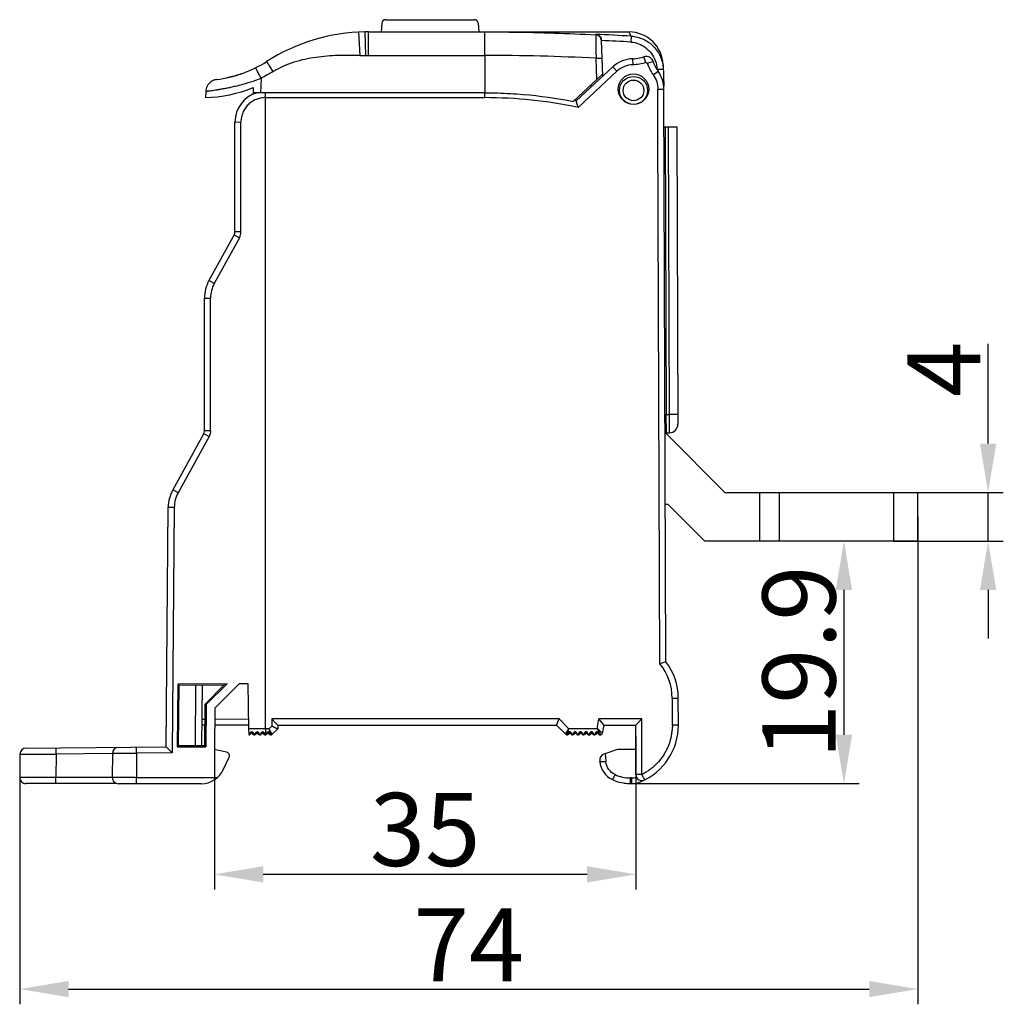
# Model space of a CAD drawing. Units: millimetres. Extents: x 5612 to 6834, y -136 to 912.
# Drawn here: x 5726 to 5806, y 154 to 235 of the extents above; entities that cross this region are included whole.
import ezdxf

# ---------------------------------------------------------------- set-up
doc = ezdxf.new("R2010")
doc.units = ezdxf.units.MM
doc.layers.add('1', color=7, linetype='Continuous')
doc.styles.add('dim', font='ariali.ttf', dxfattribs={"width": 0.707})
doc.dimstyles.new('GB$0', dxfattribs={"dimtxt": 6, "dimasz": 4, "dimexe": 1.25, "dimexo": 0, "dimtad": 1, "dimdsep": 46, "dimtxsty": 'dim', "dimcen": 5, "dimdle": 3.6, "dimclrd": 3, "dimclre": 3, "dimclrt": 256, "dimazin": 2, "dimtfac": 1, "dimtmove": 0, "dimatfit": 3, "dimfxl": 1, "dimtolj": 1, "dimarcsym": 0})

# ---------------------------------------------------------------- blocks, each defined once
blk = doc.blocks.new('*D144')
at = {"color": 3, "linetype": 'Continuous', "lineweight": -2, "transparency": 16777216}
for p, q in [((5799.351, 193.991), (5799.351, 153.971)), ((5725.625, 173.548), (5725.625, 153.971)), ((5729.625, 155.221), (5795.351, 155.221))]:
    blk.add_line(p, q, dxfattribs=at)
at = {"color": 3, "transparency": 16777216}
for points in [[(5729.625, 155.887), (5729.625, 154.554), (5725.625, 155.221)], [(5795.351, 154.554), (5795.351, 155.887), (5799.351, 155.221)]]:
    blk.add_solid(points, dxfattribs=at)
at = {"layer": 'Defpoints', "color": 0, "transparency": 16777216}
for p in [(5799.351, 193.991), (5725.625, 173.548), (5799.351, 155.221)]:
    blk.add_point(p, dxfattribs=at)
at = {"transparency": 16777216, "insert": (5762.488, 158.846), "char_height": 6, "attachment_point": 5, "style": 'dim'}
blk.add_mtext('\\A1;74', dxfattribs=at)
blk = doc.blocks.new('*D145')
at = {"color": 3, "linetype": 'Continuous', "lineweight": -2, "transparency": 16777216}
for p, q in [((5793.517, 191.991), (5792.026, 191.991)), ((5793.276, 187.991), (5793.276, 176.091)), ((5775.846, 172.091), (5794.526, 172.091))]:
    blk.add_line(p, q, dxfattribs=at)
at = {"color": 3, "transparency": 16777216}
for points in [[(5793.943, 187.991), (5792.61, 187.991), (5793.276, 191.991)], [(5792.61, 176.091), (5793.943, 176.091), (5793.276, 172.091)]]:
    blk.add_solid(points, dxfattribs=at)
at = {"layer": 'Defpoints', "color": 0, "transparency": 16777216}
for p in [(5793.517, 191.991), (5775.846, 172.091), (5793.276, 172.091)]:
    blk.add_point(p, dxfattribs=at)
at = {"transparency": 16777216, "insert": (5789.588, 182.041), "char_height": 6, "attachment_point": 5, "rotation": 90, "style": 'dim'}
blk.add_mtext('\\A1;19.9', dxfattribs=at)
blk = doc.blocks.new('*D146')
at = {"color": 3, "linetype": 'Continuous', "lineweight": -2, "transparency": 16777216}
for p, q in [((5805.108, 199.991), (5805.108, 208.187)), ((5797.351, 195.991), (5806.358, 195.991)), ((5805.108, 191.991), (5805.108, 195.991)), ((5797.351, 191.991), (5806.358, 191.991)), ((5805.108, 187.991), (5805.108, 183.991))]:
    blk.add_line(p, q, dxfattribs=at)
at = {"color": 3, "transparency": 16777216}
for points in [[(5804.441, 199.991), (5805.774, 199.991), (5805.108, 195.991)], [(5805.774, 187.991), (5804.441, 187.991), (5805.108, 191.991)]]:
    blk.add_solid(points, dxfattribs=at)
at = {"layer": 'Defpoints', "color": 0, "transparency": 16777216}
for p in [(5797.351, 195.991), (5805.108, 195.991), (5797.351, 191.991)]:
    blk.add_point(p, dxfattribs=at)
at = {"transparency": 16777216, "insert": (5801.483, 206.089), "char_height": 6, "attachment_point": 5, "rotation": 90, "style": 'dim'}
blk.add_mtext('\\A1;4', dxfattribs=at)
blk = doc.blocks.new('*D147')
at = {"color": 3, "linetype": 'Continuous', "lineweight": -2, "transparency": 16777216}
for p, q in [((5741.609, 176.258), (5741.609, 163.386)), ((5776.187, 175.956), (5776.187, 163.386)), ((5772.187, 164.636), (5745.609, 164.636))]:
    blk.add_line(p, q, dxfattribs=at)
at = {"color": 3, "transparency": 16777216}
for points in [[(5745.609, 165.303), (5745.609, 163.969), (5741.609, 164.636)], [(5772.187, 163.969), (5772.187, 165.303), (5776.187, 164.636)]]:
    blk.add_solid(points, dxfattribs=at)
at = {"layer": 'Defpoints', "color": 0, "transparency": 16777216}
for p in [(5741.609, 176.258), (5776.187, 175.956), (5741.609, 164.636)]:
    blk.add_point(p, dxfattribs=at)
at = {"transparency": 16777216, "insert": (5758.898, 168.324), "char_height": 6, "attachment_point": 5, "style": 'dim'}
blk.add_mtext('\\A1;35', dxfattribs=at)

msp = doc.modelspace()

# ---------------------------------------------------------------- linework, layer by layer
at = {"layer": '1', "color": 7, "linetype": 'Continuous'}
for p, q in [((5755.335, 234.507), (5755.298, 233.792)), ((5755.635, 234.792), (5762.961, 234.791)), ((5763.26, 234.507), (5763.298, 233.791)), ((5753.423, 233.769), (5753.528, 231.863)), ((5753.95, 233.788), (5753.989, 231.861)), ((5754.046, 233.79), (5753.955, 233.788)), ((5754.107, 233.791), (5754.046, 233.79)), ((5754.227, 233.791), (5754.252, 233.791)), ((5754.252, 233.792), (5763.741, 233.791)), ((5754.252, 231.862), (5754.252, 233.792)), ((5763.741, 233.791), (5775.63, 233.791)), ((5763.788, 231.861), (5763.789, 233.791)), ((5772.892, 233.588), (5772.897, 233.553)), ((5775.806, 233.437), (5775.63, 233.791)), ((5775.805, 233.436), (5775.709, 233.632)), ((5773.473, 230.15), (5773.37, 233.083)), ((5775.805, 233.436), (5775.776, 232.956)), ((5753.528, 231.863), (5753.989, 231.861)), ((5753.989, 231.861), (5754.252, 231.861)), ((5754.252, 231.861), (5763.788, 231.861)), ((5763.788, 231.861), (5763.788, 228.791)), ((5772.987, 229.872), (5772.926, 231.622)), ((5775.957, 231.587), (5775.701, 231.57)), ((5775.962, 231.09), (5775.952, 231.587)), ((5777.012, 231.273), (5776.852, 231.744)), ((5777.012, 231.273), (5777.043, 231.278)), ((5777.136, 231.211), (5777.611, 231.366)), ((5771.302, 228.134), (5774.3, 230.919)), ((5774.641, 230.556), (5771.453, 227.594)), ((5774.563, 231.132), (5774.3, 230.919)), ((5774.3, 230.919), (5774.641, 230.556)), ((5777.622, 230.263), (5778.027, 230.554)), ((5777.943, 230.677), (5777.942, 230.728)), ((5778.429, 231.089), (5778.49, 229.327)), ((5742.633, 230.018), (5742.587, 230.009)), ((5742.85, 230.068), (5742.633, 230.018)), ((5743.094, 230.13), (5742.85, 230.068)), ((5743.14, 230.143), (5743.094, 230.13)), ((5745.425, 229.983), (5745.377, 228.791)), ((5773.467, 230.318), (5771.06, 228.082)), ((5740.885, 228.916), (5740.864, 228.397)), ((5744.777, 229.218), (5744.784, 228.783)), ((5763.788, 228.791), (5744.784, 228.791)), ((5744.784, 228.791), (5744.784, 228.678)), ((5745.784, 202.49), (5745.784, 228.791)), ((5763.786, 228.394), (5763.787, 228.791)), ((5772.498, 229.417), (5772.503, 229.25)), ((5774.777, 228.901), (5774.855, 228.901)), ((5777.149, 228.901), (5777.227, 228.901)), ((5778.002, 229.097), (5778.502, 229.096)), ((5778.012, 225.856), (5778.003, 229.097)), ((5778.666, 182.091), (5778.502, 229.096)), ((5745.784, 228.394), (5763.786, 228.394)), ((5743.284, 226.391), (5743.78, 226.394)), ((5743.284, 217.377), (5743.284, 226.391)), ((5743.78, 217.379), (5743.78, 226.395)), ((5778.167, 181.921), (5778.012, 225.856)), ((5778.513, 225.988), (5779.562, 225.988)), ((5778.612, 225.988), (5778.695, 202.388)), ((5778.945, 202.387), (5778.862, 225.987)), ((5779.562, 225.988), (5779.648, 201.594)), ((5743.222, 217.136), (5741.155, 213.378)), ((5743.656, 216.898), (5741.589, 213.139)), ((5743.222, 217.136), (5743.656, 216.898)), ((5743.78, 217.379), (5743.284, 217.377)), ((5741.589, 213.139), (5741.155, 213.378)), ((5740.784, 211.932), (5741.28, 211.935)), ((5740.784, 201.055), (5740.784, 211.932)), ((5741.28, 201.055), (5741.28, 211.937)), ((5745.784, 176.593), (5745.784, 202.49)), ((5778.7, 200.891), (5778.695, 202.388)), ((5778.695, 202.388), (5778.945, 202.387)), ((5779.645, 202.392), (5778.945, 202.387)), ((5778.948, 200.891), (5778.945, 202.387)), ((5740.722, 200.814), (5738.181, 196.193)), ((5741.156, 200.576), (5738.615, 195.955)), ((5740.722, 200.814), (5741.156, 200.575)), ((5741.28, 201.057), (5740.784, 201.055)), ((5778.6, 200.891), (5778.948, 200.891)), ((5778.707, 200.791), (5778.601, 200.791)), ((5783.507, 195.991), (5778.707, 200.791)), ((5738.615, 195.955), (5738.181, 196.193)), ((5783.507, 195.991), (5799.351, 195.991)), ((5786.351, 195.991), (5786.351, 191.991)), ((5787.951, 195.991), (5787.951, 191.991)), ((5797.351, 195.991), (5797.351, 191.991)), ((5799.351, 191.991), (5799.351, 195.991)), ((5778.851, 194.991), (5778.621, 194.991)), ((5778.851, 194.991), (5781.851, 191.991)), ((5737.638, 175.096), (5737.81, 194.774)), ((5737.81, 194.774), (5738.306, 194.772)), ((5738.306, 194.772), (5738.13, 174.603)), ((5799.351, 191.991), (5781.851, 191.991)), ((5778.666, 182.091), (5778.166, 181.92)), ((5738.584, 180.253), (5738.539, 175.104)), ((5742.645, 180.288), (5738.584, 180.253)), ((5738.584, 180.253), (5738.678, 180.159)), ((5742.645, 180.288), (5740.929, 178.572)), ((5741.626, 178.28), (5743.647, 180.3)), ((5742.645, 180.288), (5742.412, 180.191)), ((5743.647, 180.3), (5744.344, 180.3)), ((5744.344, 180.3), (5744.409, 176.593)), ((5738.678, 180.159), (5738.635, 175.199)), ((5738.678, 180.159), (5742.412, 180.191)), ((5740.035, 175.199), (5740.079, 180.171)), ((5740.583, 180.175), (5740.539, 175.199)), ((5740.834, 178.612), (5742.412, 180.191)), ((5779.178, 179.096), (5779.677, 179.095)), ((5779.18, 179.096), (5779.182, 176.892)), ((5779.684, 176.891), (5779.677, 179.095)), ((5740.804, 175.199), (5740.834, 178.612)), ((5740.929, 178.572), (5740.834, 178.612)), ((5740.929, 178.572), (5740.899, 175.104)), ((5741.626, 178.28), (5741.597, 174.895)), ((5740.559, 177.389), (5740.823, 177.389)), ((5741.619, 177.389), (5744.395, 177.39)), ((5746.302, 177.394), (5746.302, 176.812)), ((5769.891, 177.394), (5746.302, 177.394)), ((5769.684, 176.891), (5769.891, 177.394)), ((5769.891, 177.394), (5770.691, 176.594)), ((5773.024, 176.594), (5773.165, 177.394)), ((5773.584, 176.891), (5773.165, 177.394)), ((5776.682, 177.394), (5773.165, 177.394)), ((5776.682, 177.394), (5776.184, 176.891)), ((5776.698, 172.837), (5776.682, 177.394)), ((5740.819, 176.891), (5740.554, 176.891)), ((5744.404, 176.891), (5741.614, 176.891)), ((5745.784, 176.593), (5744.409, 176.593)), ((5744.409, 176.591), (5744.418, 176.091)), ((5744.55, 176.271), (5744.48, 176.17)), ((5744.528, 176.134), (5744.656, 176.26)), ((5744.566, 176.29), (5744.55, 176.271)), ((5744.592, 176.308), (5744.566, 176.29)), ((5744.626, 176.322), (5744.592, 176.308)), ((5744.69, 176.247), (5744.691, 176.233)), ((5745, 176.271), (5744.927, 176.169)), ((5744.978, 176.134), (5745.106, 176.26)), ((5745.016, 176.29), (5745, 176.271)), ((5745.042, 176.308), (5745.016, 176.29)), ((5745.076, 176.322), (5745.042, 176.308)), ((5745.14, 176.247), (5745.141, 176.233)), ((5745.45, 176.271), (5745.377, 176.169)), ((5745.428, 176.134), (5745.556, 176.26)), ((5745.466, 176.29), (5745.45, 176.271)), ((5745.492, 176.308), (5745.466, 176.29)), ((5745.526, 176.322), (5745.492, 176.308)), ((5745.59, 176.247), (5745.591, 176.233)), ((5746.08, 176.594), (5745.784, 176.594)), ((5745.811, 176.145), (5745.849, 176.199)), ((5745.849, 176.199), (5745.901, 176.271)), ((5745.878, 176.134), (5746.006, 176.26)), ((5745.917, 176.29), (5745.901, 176.271)), ((5745.943, 176.308), (5745.917, 176.29)), ((5745.976, 176.322), (5745.943, 176.308)), ((5746.04, 176.247), (5746.041, 176.233)), ((5746.08, 176.594), (5746.302, 176.812)), ((5746.229, 176.324), (5746.08, 176.594)), ((5746.08, 176.594), (5746.165, 176.296)), ((5746.165, 176.296), (5746.195, 176.185)), ((5746.285, 176.222), (5746.229, 176.324)), ((5746.328, 176.134), (5746.285, 176.222)), ((5746.328, 176.134), (5746.793, 176.591)), ((5746.798, 176.891), (5746.793, 176.591)), ((5746.798, 176.891), (5769.684, 176.891)), ((5769.684, 176.891), (5770.44, 176.135)), ((5770.44, 176.135), (5770.485, 176.221)), ((5770.485, 176.221), (5770.542, 176.321)), ((5770.542, 176.321), (5770.691, 176.594)), ((5770.575, 176.185), (5770.605, 176.296)), ((5770.605, 176.296), (5770.691, 176.594)), ((5770.653, 176.295), (5770.616, 176.246)), ((5773.024, 176.594), (5770.691, 176.594)), ((5770.732, 176.246), (5770.731, 176.233)), ((5770.765, 176.26), (5770.766, 176.26)), ((5770.766, 176.26), (5770.792, 176.247)), ((5770.89, 176.135), (5770.766, 176.26)), ((5770.792, 176.247), (5770.829, 176.25)), ((5770.829, 176.25), (5770.872, 176.269)), ((5770.939, 176.172), (5770.872, 176.269)), ((5771.102, 176.294), (5771.066, 176.246)), ((5771.182, 176.246), (5771.181, 176.233)), ((5771.182, 176.249), (5771.183, 176.251)), ((5771.183, 176.253), (5771.185, 176.255)), ((5771.183, 176.251), (5771.183, 176.253)), ((5771.34, 176.135), (5771.216, 176.26)), ((5771.389, 176.172), (5771.322, 176.269)), ((5771.553, 176.295), (5771.516, 176.246)), ((5771.632, 176.246), (5771.631, 176.233)), ((5771.665, 176.26), (5771.666, 176.26)), ((5771.79, 176.135), (5771.666, 176.26)), ((5771.839, 176.172), (5771.772, 176.269)), ((5772.003, 176.294), (5771.966, 176.246)), ((5772.082, 176.246), (5772.081, 176.234)), ((5772.116, 176.26), (5772.24, 176.135)), ((5772.289, 176.172), (5772.222, 176.269)), ((5772.452, 176.294), (5772.416, 176.246)), ((5772.532, 176.246), (5772.531, 176.233)), ((5772.566, 176.26), (5772.69, 176.135)), ((5772.739, 176.172), (5772.672, 176.269)), ((5772.902, 176.294), (5772.866, 176.246)), ((5772.982, 176.246), (5772.981, 176.233)), ((5773.016, 176.26), (5773.14, 176.135)), ((5773.024, 176.594), (5773.208, 176.283)), ((5773.189, 176.172), (5773.122, 176.269)), ((5773.208, 176.283), (5773.305, 176.112)), ((5773.465, 176.215), (5773.584, 176.891)), ((5773.584, 176.891), (5776.184, 176.891)), ((5776.198, 172.833), (5776.184, 176.891)), ((5779.684, 176.891), (5779.484, 176.893)), ((5744.434, 176.11), (5744.418, 176.091)), ((5744.48, 176.17), (5744.434, 176.11)), ((5744.839, 176.111), (5744.833, 176.158)), ((5744.839, 176.111), (5744.841, 176.091)), ((5744.841, 176.091), (5744.873, 176.091)), ((5744.927, 176.169), (5744.873, 176.091)), ((5745.289, 176.111), (5745.283, 176.158)), ((5745.289, 176.111), (5745.291, 176.091)), ((5745.291, 176.091), (5745.323, 176.091)), ((5745.377, 176.169), (5745.323, 176.091)), ((5745.739, 176.111), (5745.733, 176.158)), ((5745.739, 176.111), (5745.741, 176.091)), ((5745.741, 176.091), (5745.773, 176.091)), ((5745.773, 176.091), (5745.779, 176.099)), ((5745.779, 176.099), (5745.786, 176.11)), ((5745.786, 176.11), (5745.785, 176.178)), ((5745.824, 176.112), (5745.786, 176.11)), ((5746.19, 176.111), (5746.184, 176.158)), ((5746.19, 176.111), (5746.191, 176.091)), ((5746.191, 176.091), (5746.223, 176.091)), ((5746.195, 176.185), (5746.223, 176.091)), ((5770.546, 176.091), (5770.575, 176.185)), ((5770.546, 176.091), (5770.581, 176.091)), ((5770.581, 176.091), (5770.582, 176.11)), ((5770.586, 176.153), (5770.582, 176.11)), ((5770.996, 176.091), (5770.981, 176.112)), ((5770.996, 176.091), (5771.031, 176.091)), ((5771.031, 176.091), (5771.032, 176.11)), ((5771.036, 176.153), (5771.032, 176.11)), ((5771.446, 176.091), (5771.431, 176.112)), ((5771.446, 176.091), (5771.481, 176.091)), ((5771.481, 176.091), (5771.482, 176.11)), ((5771.486, 176.153), (5771.482, 176.11)), ((5771.896, 176.091), (5771.881, 176.112)), ((5771.896, 176.091), (5771.931, 176.091)), ((5771.931, 176.091), (5771.932, 176.11)), ((5771.936, 176.153), (5771.932, 176.11)), ((5772.346, 176.091), (5772.331, 176.112)), ((5772.346, 176.091), (5772.381, 176.091)), ((5772.381, 176.091), (5772.382, 176.11)), ((5772.386, 176.153), (5772.382, 176.11)), ((5772.796, 176.091), (5772.781, 176.112)), ((5772.796, 176.091), (5772.831, 176.091)), ((5772.831, 176.091), (5772.832, 176.11)), ((5772.836, 176.153), (5772.832, 176.11)), ((5773.246, 176.091), (5773.189, 176.172)), ((5773.246, 176.091), (5773.317, 176.091)), ((5773.305, 176.112), (5773.317, 176.091)), ((5726.128, 174.996), (5737.638, 175.096)), ((5728.607, 174.515), (5728.607, 175.017)), ((5735.216, 174.578), (5735.199, 172.574)), ((5735.216, 174.578), (5735.216, 175.075)), ((5738.13, 174.603), (5735.216, 174.578)), ((5737.638, 175.096), (5738.13, 174.603)), ((5738.635, 175.199), (5738.539, 175.104)), ((5738.539, 175.104), (5740.899, 175.104)), ((5740.804, 175.199), (5738.635, 175.199)), ((5740.804, 175.199), (5740.899, 175.104)), ((5742.6, 174.675), (5741.597, 174.895)), ((5774.693, 174.891), (5773.567, 174.516)), ((5776.191, 174.891), (5774.693, 174.891)), ((5725.633, 174.5), (5725.616, 172.596)), ((5728.607, 174.515), (5728.59, 172.589)), ((5733.234, 174.555), (5728.607, 174.515)), ((5733.234, 174.566), (5733.216, 172.576)), ((5742.327, 173.226), (5742.807, 174.256)), ((5773.227, 173.998), (5773.237, 173.891)), ((5773.677, 174.553), (5773.735, 173.891)), ((5728.59, 172.589), (5725.616, 172.596)), ((5728.595, 172.091), (5728.59, 172.589)), ((5733.216, 172.589), (5728.59, 172.589)), ((5735.203, 172.072), (5735.199, 172.574)), ((5741.84, 172.574), (5735.199, 172.574)), ((5775.744, 172.091), (5775.744, 172.548)), ((5775.846, 172.548), (5775.744, 172.548)), ((5775.846, 172.548), (5775.846, 172.091)), ((5776.698, 172.837), (5776.198, 172.833)), ((5776.923, 172.388), (5776.698, 172.837)), ((5733.596, 172.091), (5726.116, 172.091)), ((5740.514, 172.072), (5733.716, 172.072)), ((5775.744, 172.091), (5775.846, 172.091))]:
    msp.add_line(p, q, dxfattribs=at)
for points in [[(5741.728, 229.864), (5741.692, 229.857), (5741.632, 229.843), (5741.555, 229.82), (5741.471, 229.786), (5741.385, 229.741), (5741.298, 229.685), (5741.215, 229.617), (5741.137, 229.538), (5741.066, 229.447), (5741.004, 229.346), (5740.953, 229.234), (5740.915, 229.113), (5740.892, 228.984), (5740.887, 228.915)], [(5741.789, 229.873), (5741.777, 229.871), (5741.753, 229.868), (5741.728, 229.864)], [(5743.772, 230.338), (5743.659, 230.299), (5743.363, 230.206), (5743.312, 230.192)], [(5770.733, 176.251), (5770.733, 176.253), (5770.735, 176.256), (5770.736, 176.258), (5770.739, 176.261), (5770.744, 176.263), (5770.755, 176.265), (5770.762, 176.263), (5770.765, 176.26)], [(5771.185, 176.255), (5771.186, 176.258), (5771.189, 176.261)], [(5771.189, 176.261), (5771.193, 176.263), (5771.204, 176.265), (5771.211, 176.263), (5771.215, 176.261)], [(5771.633, 176.251), (5771.633, 176.253), (5771.635, 176.256), (5771.636, 176.258), (5771.639, 176.261), (5771.644, 176.263), (5771.655, 176.265), (5771.662, 176.263), (5771.665, 176.26)]]:
    msp.add_lwpolyline(points, dxfattribs=at)
for centre, radius in [((5776.002, 229.088), 1.25), ((5776.002, 228.988), 1.15), ((5776.002, 228.988), 0.85)]:
    msp.add_circle(centre, radius, dxfattribs=at)
for centre, radius, start, end in [((5755.635, 234.492), 0.3, 89.99923, 177.00015), ((5762.961, 234.491), 0.3, 2.99991, 89.99355), ((5754.252, 218.201), 15.591, 91.09307, 122.46793), ((5754.252, 218.201), 15.591, 89.99992, 90.85212), ((5763.782, 30.247), 203.545, 86.61351, 87.43473), ((5775.63, 230.991), 2.8, 1.99969, 90.00004), ((5772.871, 233.054), 0.5, 2.02845, 87.07917), ((5763.637, 26.188), 207.124, 86.6399, 87.30645), ((5740.514, 239.791), 10, 277.18196, 302.46793), ((5763.728, 54.935), 176.926, 87.02007, 89.98067), ((5776.002, 229.088), 2.5, 91.13636, 132.89453), ((5777.044, 231.173), 0.602, 90.0614, 108.57452), ((5777.043, 231.18), 0.0981, 18.38288, 90.00462), ((5780.498, 232.336), 3.545, 198.50896, 215.78934), ((5776.002, 229.088), 2.5, 0.19973, 35.89935), ((5740.514, 239.791), 11.4, 271.76168, 291.95575), ((5745.784, 226.391), 2.5, 105.92457, 180.00001), ((5763.795, 191.3), 37.591, 78.47999, 78.72322), ((5742.782, 217.378), 0.503, 331.26898, 359.92305), ((5742.781, 217.379), 0.998, 331.18257, 359.99213), ((5743.784, 211.932), 3, 151.19205, 180), ((5743.779, 211.935), 2.499, 151.18811, 179.95057), ((5778.948, 201.591), 0.7, 270.00005, 0.2), ((5740.282, 201.055), 0.503, 331.26898, 359.92305), ((5740.81, 194.748), 3, 151.19205, 179.50001), ((5774.668, 179.075), 4.509, 0.25819, 39.12364), ((5774.677, 179.077), 5, 0.2, 37.06991), ((5744.67, 176.246), 0.02, 2.31978, 134.61919), ((5744.824, 176.254), 0.134, 182.8635, 188.28731), ((5744.841, 176.241), 0.15, 183, 270.00002), ((5744.488, 176.085), 0.353, 11.84479, 21.05866), ((5745.12, 176.246), 0.02, 2.65997, 134.5625), ((5745.274, 176.254), 0.134, 182.94143, 188.38315), ((5745.291, 176.241), 0.15, 183, 270.00002), ((5744.938, 176.085), 0.353, 11.84479, 21.05866), ((5745.57, 176.246), 0.02, 2.65997, 134.5625), ((5745.724, 176.254), 0.134, 182.94143, 188.38315), ((5745.741, 176.241), 0.15, 183, 270.00002), ((5745.388, 176.085), 0.353, 11.84479, 21.05866), ((5834.977, 176.571), 89.192, 179.98519, 180.18096), ((5778.517, 176.384), 32.732, 180.16596, 180.36067), ((5746.02, 176.246), 0.02, 2.28492, 134.625), ((5746.191, 176.241), 0.15, 183, 270), ((5745.841, 176.087), 0.35, 11.61415, 20.88572), ((5770.581, 176.241), 0.15, 270, 357), ((5770.752, 176.245), 0.02, 45, 177.49987), ((5771.031, 176.241), 0.15, 269.99999, 357), ((5771.202, 176.245), 0.02, 45, 177.99603), ((5771.481, 176.241), 0.15, 269.99999, 357), ((5771.497, 176.253), 0.135, 351.87362, 357.08124), ((5771.652, 176.245), 0.02, 45, 177.49987), ((5771.931, 176.241), 0.15, 269.99999, 358.13972), ((5772.102, 176.245), 0.02, 45, 179.04134), ((5772.381, 176.241), 0.15, 269.99999, 357), ((5772.552, 176.245), 0.02, 45, 179.12985), ((5772.831, 176.241), 0.15, 269.99999, 357), ((5773.002, 176.245), 0.02, 45, 179.12985), ((5773.317, 176.241), 0.15, 270.0104, 349.99863), ((5774.66, 176.874), 5.025, 293.0882, 0.20918), ((5779.464, 102.178), 74.715, 89.98459, 90.21561), ((5744.423, 176.241), 0.15, 268.07158, 314.5), ((5744.873, 176.241), 0.15, 270.00018, 314.5), ((5745.323, 176.241), 0.15, 270.00018, 314.5), ((5745.773, 176.241), 0.15, 270.00005, 314.5), ((5757.693, 167.649), 14.607, 144.43414, 144.60347), ((5746.223, 176.241), 0.15, 270.00151, 314.49998), ((5770.546, 176.241), 0.15, 224.99984, 269.99636), ((5770.996, 176.241), 0.15, 225, 269.99999), ((5782.165, 183.961), 13.663, 214.75341, 215.0626), ((5771.446, 176.241), 0.15, 225, 269.99999), ((5782.615, 183.961), 13.663, 214.75341, 215.0626), ((5771.896, 176.241), 0.15, 225, 269.99973), ((5783.065, 183.961), 13.663, 214.75341, 215.0626), ((5772.346, 176.241), 0.15, 225, 270), ((5783.515, 183.961), 13.663, 214.75341, 215.0626), ((5772.796, 176.241), 0.15, 225, 270), ((5783.965, 183.961), 13.663, 214.75341, 215.0626), ((5773.246, 176.241), 0.15, 225, 269.99873), ((5726.133, 174.496), 0.5, 90.5, 179.50039), ((5733.734, 174.562), 0.5, 90.49982, 179.5), ((5742.535, 174.382), 0.3, 334.99999, 77.52132), ((5773.725, 174.042), 0.5, 108.43485, 185), ((5775.03, 174.048), 1.8, 185, 245.26686), ((5740.514, 174.072), 2, 270.00002, 335), ((5726.116, 172.591), 0.5, 179.5002, 270), ((5733.716, 172.572), 0.5, 179.5, 270), ((5775.747, 175.612), 3.521, 245.32005, 269.95522), ((5775.744, 175.554), 3.006, 245.26784, 270.00883), ((5775.844, 174.057), 1.509, 270.05591, 285.77263), ((5775.846, 174.091), 2, 270, 293.0882), ((5776.698, 172.834), 0.5, 180.2, 296.74165), ((5775.745, 175.591), 3.5, 261.71914, 269.98169)]:
    msp.add_arc(centre, radius, start, end, dxfattribs=at)
for points, knots in [([(5763.789, 233.791), (5764.548, 233.791), (5767.585, 233.77), (5770.622, 233.673), (5772.896, 233.553)], [0, 0, 0, 0, 0.249918, 1, 1, 1, 1]), ([(5772.892, 233.588), (5772.947, 233.583), (5773.058, 233.554), (5773.21, 233.455), (5773.332, 233.295), (5773.368, 233.157), (5773.37, 233.083)], [0, 0, 0, 0, 0.21748, 0.449723, 0.708612, 1, 1, 1, 1]), ([(5772.897, 233.553), (5772.898, 233.536), (5772.9, 233.478), (5772.906, 233.358), (5772.909, 233.176), (5772.913, 232.939), (5772.916, 232.655), (5772.92, 232.211), (5772.923, 231.862), (5772.926, 231.622)], [0, 0, 0, 0, 0.027328, 0.090174, 0.185674, 0.30992, 0.458546, 0.62681, 1, 1, 1, 1]), ([(5775.776, 232.956), (5775.997, 232.944), (5776.436, 232.841), (5777.019, 232.507), (5777.491, 232.03), (5777.712, 231.639), (5777.793, 231.433)], [0, 0, 0, 0, 0.249933, 0.49995, 0.750028, 1, 1, 1, 1]), ([(5775.805, 233.437), (5775.978, 233.427), (5776.321, 233.374), (5776.974, 233.145), (5777.694, 232.638), (5778.18, 231.903), (5778.391, 231.245), (5778.435, 230.9), (5778.441, 230.728)], [0, 0, 0, 0, 0.125264, 0.25052, 0.499983, 0.749465, 0.874735, 1, 1, 1, 1]), ([(5746.423, 230.54), (5746.391, 230.591), (5746.326, 230.692), (5746.229, 230.843), (5746.136, 230.986), (5746.063, 231.097), (5746.011, 231.175), (5745.978, 231.224), (5745.95, 231.265), (5745.927, 231.298), (5745.909, 231.323), (5745.897, 231.339), (5745.89, 231.348), (5745.886, 231.352), (5745.884, 231.354), (5745.883, 231.355), (5745.883, 231.354)], [0, 0, 0, 0, 0.183786, 0.370537, 0.549304, 0.708326, 0.777078, 0.837294, 0.888209, 0.92947, 0.960923, 0.982802, 0.990269, 0.995527, 0.998692, 1, 1, 1, 1]), ([(5753.528, 231.864), (5752.937, 231.867), (5751.738, 231.87), (5749.924, 231.74), (5748.415, 231.419), (5747.396, 231.039), (5746.832, 230.771), (5746.557, 230.621), (5746.423, 230.54)], [0, 0, 0, 0, 0.24255, 0.490981, 0.744249, 0.8718, 0.935751, 1, 1, 1, 1]), ([(5772.926, 231.622), (5772.956, 231.623), (5773.017, 231.625), (5773.107, 231.627), (5773.194, 231.628), (5773.271, 231.629), (5773.327, 231.629), (5773.364, 231.628), (5773.385, 231.627), (5773.4, 231.626), (5773.412, 231.625), (5773.417, 231.624), (5773.421, 231.623), (5773.421, 231.622)], [0, 0, 0, 0, 0.182379, 0.368185, 0.546792, 0.706188, 0.835303, 0.886569, 0.928199, 0.959814, 0.981816, 0.994858, 1, 1, 1, 1]), ([(5775.952, 231.587), (5776.029, 231.589), (5776.334, 231.606), (5776.635, 231.671), (5776.852, 231.744)], [0, 0, 0, 0, 0.251035, 1, 1, 1, 1]), ([(5777.611, 231.366), (5777.572, 231.482), (5777.417, 231.696), (5777.166, 231.775), (5777.043, 231.775)], [0, 0, 0, 0, 0.500079, 1, 1, 1, 1]), ([(5777.611, 231.366), (5777.635, 231.293), (5777.742, 231.008), (5777.893, 230.739), (5778.027, 230.554)], [0, 0, 0, 0, 0.251035, 1, 1, 1, 1]), ([(5745.425, 229.983), (5745.399, 230.036), (5745.345, 230.144), (5745.265, 230.302), (5745.188, 230.453), (5745.128, 230.57), (5745.085, 230.652), (5745.058, 230.704), (5745.035, 230.747), (5745.016, 230.782), (5745.001, 230.809), (5744.991, 230.826), (5744.985, 230.835), (5744.982, 230.84), (5744.98, 230.842), (5744.979, 230.843), (5744.979, 230.843)], [0, 0, 0, 0, 0.184109, 0.37079, 0.549523, 0.708595, 0.777159, 0.837237, 0.888264, 0.929675, 0.96109, 0.982877, 0.990335, 0.995603, 0.998766, 1, 1, 1, 1]), ([(5746.423, 230.54), (5746.26, 230.443), (5745.933, 230.248), (5745.596, 230.069), (5745.425, 229.983)], [0, 0, 0, 0, 0.497646, 1, 1, 1, 1]), ([(5775.962, 231.09), (5775.721, 231.084), (5775.235, 230.988), (5774.818, 230.719), (5774.641, 230.556)], [0, 0, 0, 0, 0.500001, 1, 1, 1, 1]), ([(5777.942, 230.728), (5777.972, 230.729), (5778.033, 230.731), (5778.124, 230.733), (5778.212, 230.734), (5778.29, 230.735), (5778.346, 230.735), (5778.384, 230.734), (5778.404, 230.733), (5778.42, 230.732), (5778.432, 230.731), (5778.437, 230.73), (5778.441, 230.728), (5778.441, 230.728)], [0, 0, 0, 0, 0.181828, 0.367427, 0.546115, 0.705743, 0.835098, 0.88646, 0.928159, 0.959811, 0.981826, 0.994863, 1, 1, 1, 1]), ([(5740.887, 228.916), (5740.888, 228.917), (5740.89, 228.917), (5740.895, 228.918), (5740.903, 228.92), (5740.919, 228.922), (5740.946, 228.926), (5740.987, 228.931), (5741.038, 228.938), (5741.1, 228.945), (5741.172, 228.955), (5741.288, 228.97), (5741.459, 228.993), (5741.693, 229.026), (5741.964, 229.068), (5742.269, 229.119), (5742.605, 229.183), (5742.966, 229.258), (5743.349, 229.347), (5743.891, 229.483), (5744.589, 229.685), (5745.146, 229.877), (5745.425, 229.983)], [0, 0, 0, 0, 0.000493, 0.001589, 0.003291, 0.005596, 0.011993, 0.020744, 0.031808, 0.045148, 0.060732, 0.078527, 0.120639, 0.17125, 0.230048, 0.2966, 0.370037, 0.449349, 0.53371, 0.622241, 0.808147, 1, 1, 1, 1]), ([(5777.622, 230.263), (5777.743, 230.095), (5777.935, 229.72), (5778.001, 229.304), (5778.003, 229.097)], [0, 0, 0, 0, 0.499988, 1, 1, 1, 1]), ([(5763.788, 228.791), (5763.801, 228.791), (5763.987, 228.791), (5764.519, 228.787), (5765.383, 228.762), (5767.457, 228.646), (5769.355, 228.407), (5770.888, 228.116), (5771.06, 228.082)], [0, 0, 0, 0, 0.005412, 0.076253, 0.218019, 0.359896, 0.928057, 1, 1, 1, 1]), ([(5745.785, 228.394), (5745.719, 228.399), (5745.587, 228.393), (5745.394, 228.357), (5745.203, 228.31), (5744.955, 228.223), (5744.665, 228.068), (5744.355, 227.822), (5744.107, 227.514), (5743.953, 227.223), (5743.865, 226.976), (5743.815, 226.785), (5743.779, 226.592), (5743.773, 226.46), (5743.78, 226.395)], [0, 0, 0, 0, 0.062384, 0.125214, 0.187783, 0.250164, 0.375114, 0.500019, 0.624889, 0.749852, 0.812233, 0.87475, 0.937615, 1, 1, 1, 1]), ([(5771.453, 227.594), (5770.194, 227.86), (5767.647, 228.257), (5765.073, 228.391), (5763.786, 228.394)], [0, 0, 0, 0, 0.500051, 1, 1, 1, 1]), ([(5771.453, 227.594), (5771.444, 227.627), (5771.426, 227.693), (5771.398, 227.789), (5771.372, 227.878), (5771.348, 227.959), (5771.331, 228.019), (5771.32, 228.061), (5771.314, 228.085), (5771.309, 228.105), (5771.306, 228.119), (5771.304, 228.126), (5771.303, 228.13), (5771.302, 228.132), (5771.302, 228.134), (5771.302, 228.134)], [0, 0, 0, 0, 0.184637, 0.364257, 0.532796, 0.684817, 0.814204, 0.868336, 0.914268, 0.951105, 0.978002, 0.987552, 0.994435, 0.998601, 1, 1, 1, 1]), ([(5741.28, 201.055), (5741.28, 201.013), (5741.269, 200.847), (5741.216, 200.684), (5741.156, 200.576)], [0, 0, 0, 0, 0.250948, 1, 1, 1, 1]), ([(5738.615, 195.955), (5738.516, 195.775), (5738.362, 195.389), (5738.308, 194.977), (5738.306, 194.772)], [0, 0, 0, 0, 0.500002, 1, 1, 1, 1]), ([(5746.304, 177.394), (5746.33, 177.365), (5746.385, 177.309), (5746.464, 177.224), (5746.541, 177.143), (5746.603, 177.079), (5746.651, 177.032), (5746.684, 176.999), (5746.714, 176.97), (5746.741, 176.945), (5746.761, 176.926), (5746.774, 176.913), (5746.783, 176.906), (5746.789, 176.9), (5746.794, 176.896), (5746.796, 176.893), (5746.798, 176.892), (5746.798, 176.891)], [0, 0, 0, 0, 0.167948, 0.333236, 0.492769, 0.6429, 0.71291, 0.778489, 0.838551, 0.891764, 0.936474, 0.955036, 0.970728, 0.983293, 0.992482, 0.998094, 1, 1, 1, 1]), ([(5744.55, 176.271), (5744.56, 176.265), (5744.591, 176.248), (5744.638, 176.243), (5744.656, 176.26)], [0, 0, 0, 0, 0.326209, 1, 1, 1, 1]), ([(5744.777, 176.286), (5744.774, 176.289), (5744.761, 176.303), (5744.744, 176.313), (5744.73, 176.318)], [0, 0, 0, 0, 0.239273, 1, 1, 1, 1]), ([(5744.817, 176.212), (5744.815, 176.218), (5744.804, 176.244), (5744.791, 176.269), (5744.777, 176.286)], [0, 0, 0, 0, 0.228826, 1, 1, 1, 1]), ([(5745, 176.271), (5745.01, 176.265), (5745.041, 176.248), (5745.088, 176.243), (5745.106, 176.26)], [0, 0, 0, 0, 0.326174, 1, 1, 1, 1]), ([(5745.227, 176.286), (5745.224, 176.289), (5745.211, 176.303), (5745.194, 176.313), (5745.18, 176.318)], [0, 0, 0, 0, 0.239273, 1, 1, 1, 1]), ([(5745.267, 176.212), (5745.265, 176.218), (5745.254, 176.244), (5745.241, 176.269), (5745.227, 176.286)], [0, 0, 0, 0, 0.228826, 1, 1, 1, 1]), ([(5745.45, 176.271), (5745.46, 176.265), (5745.491, 176.248), (5745.538, 176.243), (5745.556, 176.26)], [0, 0, 0, 0, 0.326174, 1, 1, 1, 1]), ([(5745.677, 176.286), (5745.674, 176.289), (5745.661, 176.303), (5745.644, 176.313), (5745.63, 176.318)], [0, 0, 0, 0, 0.239273, 1, 1, 1, 1]), ([(5745.717, 176.212), (5745.715, 176.218), (5745.704, 176.244), (5745.691, 176.269), (5745.677, 176.286)], [0, 0, 0, 0, 0.228826, 1, 1, 1, 1]), ([(5745.901, 176.271), (5745.911, 176.265), (5745.942, 176.249), (5745.989, 176.243), (5746.006, 176.26)], [0, 0, 0, 0, 0.326802, 1, 1, 1, 1]), ([(5746.128, 176.285), (5746.125, 176.289), (5746.112, 176.303), (5746.095, 176.313), (5746.081, 176.318)], [0, 0, 0, 0, 0.239152, 1, 1, 1, 1]), ([(5746.168, 176.212), (5746.165, 176.218), (5746.155, 176.244), (5746.142, 176.269), (5746.128, 176.285)], [0, 0, 0, 0, 0.228896, 1, 1, 1, 1]), ([(5746.299, 176.81), (5746.331, 176.797), (5746.392, 176.77), (5746.482, 176.733), (5746.564, 176.694), (5746.625, 176.66), (5746.671, 176.64), (5746.701, 176.627), (5746.727, 176.617), (5746.75, 176.608), (5746.767, 176.601), (5746.782, 176.596), (5746.786, 176.593), (5746.794, 176.592), (5746.793, 176.591)], [0, 0, 0, 0, 0.188121, 0.37051, 0.540565, 0.691661, 0.758716, 0.819172, 0.872192, 0.916933, 0.952682, 0.978795, 0.994716, 1, 1, 1, 1]), ([(5770.616, 176.246), (5770.612, 176.238), (5770.597, 176.208), (5770.589, 176.176), (5770.586, 176.153)], [0, 0, 0, 0, 0.292874, 1, 1, 1, 1]), ([(5770.703, 176.327), (5770.698, 176.325), (5770.68, 176.317), (5770.664, 176.305), (5770.653, 176.295)], [0, 0, 0, 0, 0.257778, 1, 1, 1, 1]), ([(5770.872, 176.269), (5770.854, 176.293), (5770.804, 176.337), (5770.734, 176.339), (5770.703, 176.327)], [0, 0, 0, 0, 0.479085, 1, 1, 1, 1]), ([(5771.066, 176.246), (5771.062, 176.238), (5771.047, 176.208), (5771.039, 176.176), (5771.036, 176.153)], [0, 0, 0, 0, 0.292874, 1, 1, 1, 1]), ([(5771.153, 176.327), (5771.148, 176.325), (5771.129, 176.317), (5771.113, 176.304), (5771.102, 176.294)], [0, 0, 0, 0, 0.258076, 1, 1, 1, 1]), ([(5771.322, 176.269), (5771.304, 176.293), (5771.254, 176.337), (5771.184, 176.339), (5771.153, 176.327)], [0, 0, 0, 0, 0.479085, 1, 1, 1, 1]), ([(5771.216, 176.26), (5771.221, 176.255), (5771.24, 176.244), (5771.279, 176.248), (5771.307, 176.26), (5771.322, 176.269)], [0, 0, 0, 0, 0.187217, 0.546027, 1, 1, 1, 1]), ([(5771.516, 176.246), (5771.512, 176.238), (5771.497, 176.208), (5771.489, 176.176), (5771.486, 176.153)], [0, 0, 0, 0, 0.292874, 1, 1, 1, 1]), ([(5771.603, 176.327), (5771.598, 176.325), (5771.58, 176.317), (5771.564, 176.305), (5771.553, 176.295)], [0, 0, 0, 0, 0.257778, 1, 1, 1, 1]), ([(5771.772, 176.269), (5771.754, 176.293), (5771.704, 176.337), (5771.634, 176.339), (5771.603, 176.327)], [0, 0, 0, 0, 0.479085, 1, 1, 1, 1]), ([(5771.772, 176.269), (5771.762, 176.263), (5771.731, 176.247), (5771.684, 176.242), (5771.666, 176.26)], [0, 0, 0, 0, 0.320023, 1, 1, 1, 1]), ([(5771.966, 176.246), (5771.962, 176.238), (5771.947, 176.208), (5771.939, 176.176), (5771.936, 176.153)], [0, 0, 0, 0, 0.292874, 1, 1, 1, 1]), ([(5772.053, 176.327), (5772.048, 176.325), (5772.03, 176.317), (5772.013, 176.305), (5772.003, 176.294)], [0, 0, 0, 0, 0.257887, 1, 1, 1, 1]), ([(5772.222, 176.269), (5772.204, 176.293), (5772.154, 176.337), (5772.084, 176.339), (5772.053, 176.327)], [0, 0, 0, 0, 0.479085, 1, 1, 1, 1]), ([(5772.082, 176.246), (5772.082, 176.241), (5772.079, 176.217), (5772.069, 176.194), (5772.06, 176.179)], [0, 0, 0, 0, 0.237192, 1, 1, 1, 1]), ([(5772.116, 176.26), (5772.121, 176.255), (5772.14, 176.244), (5772.179, 176.248), (5772.207, 176.26), (5772.222, 176.269)], [0, 0, 0, 0, 0.187217, 0.546027, 1, 1, 1, 1]), ([(5772.416, 176.246), (5772.412, 176.238), (5772.397, 176.208), (5772.389, 176.176), (5772.386, 176.153)], [0, 0, 0, 0, 0.292874, 1, 1, 1, 1]), ([(5772.503, 176.327), (5772.498, 176.325), (5772.479, 176.317), (5772.463, 176.304), (5772.452, 176.294)], [0, 0, 0, 0, 0.258076, 1, 1, 1, 1]), ([(5772.672, 176.269), (5772.654, 176.293), (5772.604, 176.337), (5772.534, 176.339), (5772.503, 176.327)], [0, 0, 0, 0, 0.479085, 1, 1, 1, 1]), ([(5772.532, 176.246), (5772.532, 176.241), (5772.529, 176.217), (5772.519, 176.194), (5772.51, 176.179)], [0, 0, 0, 0, 0.237192, 1, 1, 1, 1]), ([(5772.566, 176.26), (5772.571, 176.255), (5772.59, 176.244), (5772.629, 176.248), (5772.657, 176.26), (5772.672, 176.269)], [0, 0, 0, 0, 0.187217, 0.546027, 1, 1, 1, 1]), ([(5772.866, 176.246), (5772.862, 176.238), (5772.847, 176.208), (5772.839, 176.176), (5772.836, 176.153)], [0, 0, 0, 0, 0.292874, 1, 1, 1, 1]), ([(5772.953, 176.327), (5772.948, 176.325), (5772.929, 176.317), (5772.913, 176.304), (5772.902, 176.294)], [0, 0, 0, 0, 0.258076, 1, 1, 1, 1]), ([(5773.122, 176.269), (5773.104, 176.293), (5773.054, 176.337), (5772.984, 176.339), (5772.953, 176.327)], [0, 0, 0, 0, 0.479085, 1, 1, 1, 1]), ([(5772.982, 176.246), (5772.982, 176.241), (5772.979, 176.217), (5772.969, 176.194), (5772.96, 176.179)], [0, 0, 0, 0, 0.237192, 1, 1, 1, 1]), ([(5773.016, 176.26), (5773.021, 176.255), (5773.04, 176.244), (5773.079, 176.248), (5773.107, 176.26), (5773.122, 176.269)], [0, 0, 0, 0, 0.187217, 0.546027, 1, 1, 1, 1]), ([(5773.465, 176.215), (5773.468, 176.212), (5773.44, 176.236), (5773.426, 176.246), (5773.374, 176.29), (5773.299, 176.359), (5773.179, 176.467), (5773.077, 176.549), (5773.024, 176.594)], [0, 0, 0, 0, 0.021595, 0.085426, 0.186769, 0.318712, 0.640281, 1, 1, 1, 1]), ([(5779.182, 176.892), (5779.207, 176.791), (5779.185, 176.629), (5779.154, 176.423), (5779.126, 176.216), (5779.09, 175.958), (5779.022, 175.653), (5778.927, 175.355), (5778.811, 175.064), (5778.675, 174.781), (5778.469, 174.419), (5778.166, 173.992), (5777.806, 173.612), (5777.489, 173.341), (5777.237, 173.155), (5776.976, 172.982), (5776.794, 172.879), (5776.698, 172.837)], [0, 0, 0, 0, 0.062387, 0.094137, 0.125543, 0.18772, 0.249876, 0.312475, 0.375124, 0.43761, 0.500082, 0.62502, 0.749987, 0.812482, 0.874948, 0.937533, 1, 1, 1, 1]), ([(5772.006, 176.129), (5772.001, 176.126), (5771.977, 176.115), (5771.951, 176.11), (5771.932, 176.11)], [0, 0, 0, 0, 0.259757, 1, 1, 1, 1]), ([(5772.456, 176.129), (5772.451, 176.126), (5772.427, 176.115), (5772.401, 176.11), (5772.382, 176.11)], [0, 0, 0, 0, 0.259757, 1, 1, 1, 1]), ([(5772.906, 176.129), (5772.901, 176.126), (5772.877, 176.115), (5772.851, 176.11), (5772.832, 176.11)], [0, 0, 0, 0, 0.259757, 1, 1, 1, 1]), ([(5733.234, 174.566), (5733.234, 174.567), (5733.239, 174.567), (5733.244, 174.569), (5733.257, 174.569), (5733.273, 174.57), (5733.295, 174.571), (5733.332, 174.572), (5733.39, 174.573), (5733.473, 174.575), (5733.572, 174.576), (5733.688, 174.577), (5733.87, 174.578), (5734.128, 174.579), (5734.466, 174.579), (5734.834, 174.579), (5735.087, 174.578), (5735.216, 174.578)], [0, 0, 0, 0, 0.001301, 0.004941, 0.010954, 0.019333, 0.030064, 0.043134, 0.076138, 0.118003, 0.168363, 0.226727, 0.292529, 0.443933, 0.616747, 0.804568, 1, 1, 1, 1]), ([(5725.633, 174.5), (5725.633, 174.501), (5725.64, 174.5), (5725.649, 174.503), (5725.668, 174.503), (5725.692, 174.504), (5725.724, 174.504), (5725.763, 174.505), (5725.809, 174.506), (5725.883, 174.506), (5725.992, 174.507), (5726.141, 174.508), (5726.314, 174.509), (5726.509, 174.509), (5726.725, 174.51), (5727.046, 174.511), (5727.482, 174.512), (5728.033, 174.513), (5728.413, 174.514), (5728.607, 174.515)], [0, 0, 0, 0, 0.001249, 0.004868, 0.010869, 0.019241, 0.029973, 0.04304, 0.058405, 0.076029, 0.117903, 0.168265, 0.226624, 0.292442, 0.365076, 0.443851, 0.61671, 0.804498, 1, 1, 1, 1]), ([(5773.735, 173.891), (5773.674, 173.886), (5773.584, 173.879), (5773.467, 173.874), (5773.389, 173.873), (5773.326, 173.873), (5773.278, 173.877), (5773.252, 173.881), (5773.237, 173.887), (5773.237, 173.891)], [0, 0, 0, 0, 0.364698, 0.541865, 0.700215, 0.828853, 0.922035, 0.977169, 1, 1, 1, 1]), ([(5774.486, 172.823), (5774.281, 172.918), (5773.916, 173.22), (5773.754, 173.667), (5773.735, 173.891)], [0, 0, 0, 0, 0.500421, 1, 1, 1, 1]), ([(5735.199, 172.574), (5735.07, 172.575), (5734.816, 172.577), (5734.449, 172.579), (5734.158, 172.58), (5733.944, 172.58), (5733.8, 172.581), (5733.67, 172.581), (5733.555, 172.581), (5733.456, 172.58), (5733.373, 172.58), (5733.315, 172.579), (5733.277, 172.579), (5733.256, 172.578), (5733.24, 172.578), (5733.227, 172.578), (5733.221, 172.576), (5733.216, 172.577), (5733.216, 172.576)], [0, 0, 0, 0, 0.195462, 0.383311, 0.556148, 0.634917, 0.707569, 0.773377, 0.831744, 0.882105, 0.923968, 0.956967, 0.970033, 0.980759, 0.989129, 0.995131, 0.998752, 1, 1, 1, 1]), ([(5774.486, 172.823), (5774.462, 172.771), (5774.425, 172.694), (5774.378, 172.596), (5774.346, 172.532), (5774.319, 172.481), (5774.301, 172.447), (5774.289, 172.428), (5774.284, 172.419), (5774.28, 172.415), (5774.277, 172.413), (5774.277, 172.413)], [0, 0, 0, 0, 0.374307, 0.552335, 0.709932, 0.837114, 0.928581, 0.959819, 0.981652, 0.994685, 1, 1, 1, 1]), ([(5776.576, 172.349), (5776.584, 172.335), (5776.596, 172.309), (5776.611, 172.28), (5776.62, 172.264), (5776.624, 172.257), (5776.627, 172.253), (5776.629, 172.251), (5776.63, 172.251)], [0, 0, 0, 0, 0.440939, 0.754799, 0.861832, 0.936732, 0.981542, 1, 1, 1, 1])]:
    msp.add_open_spline(points, degree=3, knots=knots, dxfattribs=at)
for points in [[(5777.012, 231.273), (5776.675, 231.16), (5776.318, 231.097), (5775.962, 231.09)], [(5777.793, 231.433), (5777.88, 231.209), (5777.934, 230.968), (5777.942, 230.728)], [(5744.73, 176.318), (5744.698, 176.331), (5744.659, 176.331), (5744.626, 176.322)], [(5744.714, 176.176), (5744.702, 176.193), (5744.694, 176.213), (5744.691, 176.234)], [(5745.18, 176.318), (5745.148, 176.331), (5745.109, 176.331), (5745.076, 176.322)], [(5745.164, 176.176), (5745.152, 176.193), (5745.144, 176.213), (5745.141, 176.234)], [(5745.63, 176.318), (5745.598, 176.331), (5745.559, 176.331), (5745.526, 176.322)], [(5745.614, 176.176), (5745.602, 176.193), (5745.594, 176.213), (5745.591, 176.234)], [(5746.081, 176.318), (5746.049, 176.331), (5746.01, 176.331), (5745.976, 176.322)], [(5746.04, 176.247), (5746.041, 176.223), (5746.049, 176.199), (5746.062, 176.179)], [(5770.732, 176.246), (5770.731, 176.222), (5770.723, 176.198), (5770.71, 176.178)], [(5771.182, 176.246), (5771.181, 176.222), (5771.173, 176.198), (5771.16, 176.178)], [(5771.608, 176.175), (5771.62, 176.193), (5771.628, 176.213), (5771.631, 176.234)], [(5744.767, 176.128), (5744.746, 176.139), (5744.727, 176.156), (5744.714, 176.176)], [(5744.839, 176.111), (5744.815, 176.11), (5744.789, 176.117), (5744.767, 176.128)], [(5745.217, 176.128), (5745.196, 176.139), (5745.177, 176.156), (5745.164, 176.176)], [(5745.289, 176.111), (5745.265, 176.11), (5745.239, 176.117), (5745.217, 176.128)], [(5745.667, 176.128), (5745.646, 176.139), (5745.627, 176.156), (5745.614, 176.176)], [(5745.739, 176.111), (5745.715, 176.11), (5745.689, 176.117), (5745.667, 176.128)], [(5745.891, 176.147), (5745.873, 176.13), (5745.849, 176.118), (5745.824, 176.112)], [(5746.062, 176.179), (5746.075, 176.158), (5746.094, 176.141), (5746.115, 176.13)], [(5746.115, 176.13), (5746.137, 176.117), (5746.164, 176.11), (5746.19, 176.111)], [(5770.657, 176.129), (5770.635, 176.116), (5770.608, 176.11), (5770.582, 176.11)], [(5770.71, 176.178), (5770.697, 176.158), (5770.678, 176.141), (5770.657, 176.129)], [(5771.108, 176.129), (5771.085, 176.116), (5771.058, 176.11), (5771.032, 176.11)], [(5771.16, 176.178), (5771.147, 176.158), (5771.128, 176.14), (5771.108, 176.129)], [(5771.482, 176.11), (5771.507, 176.11), (5771.532, 176.116), (5771.554, 176.127)], [(5771.554, 176.127), (5771.576, 176.138), (5771.595, 176.155), (5771.608, 176.175)], [(5772.06, 176.179), (5772.047, 176.158), (5772.028, 176.14), (5772.006, 176.129)], [(5772.51, 176.179), (5772.497, 176.158), (5772.478, 176.14), (5772.456, 176.129)], [(5772.96, 176.179), (5772.947, 176.158), (5772.928, 176.14), (5772.906, 176.129)]]:
    msp.add_open_spline(points, degree=3, dxfattribs=at)

# ---------------------------------------------------------------- dimensions: what is measured, and where the dimension line sits
at = {"color": 3}
for base, p1, p2, picture, middle in [((5805.108, 195.991), (5797.351, 191.991), (5797.351, 195.991), '*D146', (5801.483, 206.089)), ((5793.276, 172.091), (5793.517, 191.991), (5775.846, 172.091), '*D145', (5789.588, 182.041))]:
    dim = msp.add_linear_dim(base=base, p1=p1, p2=p2, angle=90, dimstyle='GB$0', dxfattribs=at)
    dim.commit()
    dim.dimension.update_dxf_attribs({"geometry": picture, "text_midpoint": middle})
for base, p1, p2, text, picture, middle in [((5799.351, 155.221), (5725.625, 173.548), (5799.351, 193.991), '74', '*D144', (5762.488, 158.846)), ((5741.609, 164.636), (5776.187, 175.956), (5741.609, 176.258), '35', '*D147', (5758.898, 168.324))]:
    dim = msp.add_linear_dim(base=base, p1=p1, p2=p2, text=text, dimstyle='GB$0', dxfattribs=at)
    dim.commit()
    dim.dimension.update_dxf_attribs({"geometry": picture, "text_midpoint": middle})

doc.saveas('drawing.dxf')
